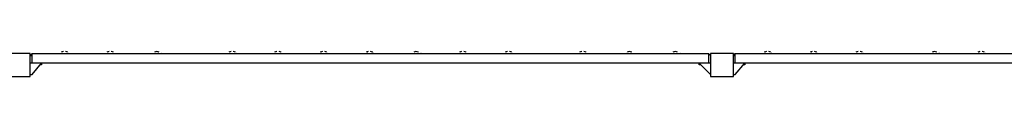
# Model space of a CAD drawing. Units: millimetres. Extents: x 0.8 to 10.9, y 1.3 to 7.
# Drawn here: x 8.9 to 9.8, y 1.6 to 1.6 of the extents above; entities that cross this region are included whole.
import ezdxf

# ---------------------------------------------------------------- set-up
doc = ezdxf.new("R2010")
doc.units = ezdxf.units.MM
doc.header["$LTSCALE"] = 0.5
doc.layers.add('PDF _Слой 1', color=7, linetype='Continuous', true_color=0x151616)

msp = doc.modelspace()

# ---------------------------------------------------------------- hatches: boundary and pattern name
at = {"layer": 'PDF _Слой 1', "true_color": 0x535353, "transparency": 33554559}
h = msp.add_hatch(color=251, dxfattribs=at)
h.paths.add_polyline_path([(8.96111, 1.57662), (8.96111, 1.5768)], flags=0)
h.paths.add_polyline_path([(8.96111, 1.5768, 0.409615), (8.96093, 1.57662)], flags=0)
h.paths.add_polyline_path([(8.96111, 1.57644, 0.406489), (8.9613, 1.57662)], flags=0)
h = msp.add_hatch(color=251, dxfattribs=at)
h.paths.add_polyline_path([(8.96611, 1.57662), (8.96611, 1.5768)], flags=0)
h.paths.add_polyline_path([(8.96611, 1.5768, 0.409615), (8.96593, 1.57662)], flags=0)
h.paths.add_polyline_path([(8.96611, 1.57644, 0.406489), (8.9663, 1.57662)], flags=0)
h = msp.add_hatch(color=251, dxfattribs=at)
h.paths.add_polyline_path([(9.00111, 1.57662), (9.00111, 1.5768)], flags=0)
h.paths.add_polyline_path([(9.00111, 1.5768, 0.409615), (9.00093, 1.57662)], flags=0)
h.paths.add_polyline_path([(9.00111, 1.57644, 0.406489), (9.0013, 1.57662)], flags=0)
h = msp.add_hatch(color=251, dxfattribs=at)
h.paths.add_polyline_path([(9.00611, 1.57662), (9.00611, 1.5768)], flags=0)
h.paths.add_polyline_path([(9.00611, 1.5768, 0.409615), (9.00593, 1.57662)], flags=0)
h.paths.add_polyline_path([(9.00611, 1.57644, 0.406489), (9.0063, 1.57662)], flags=0)
h = msp.add_hatch(color=251, dxfattribs=at)
h.paths.add_polyline_path([(9.04278, 1.57662), (9.04278, 1.5768)], flags=0)
h.paths.add_polyline_path([(9.04278, 1.57644, 0.406489), (9.04296, 1.57662)], flags=0)
h = msp.add_hatch(color=251, dxfattribs=at)
h.paths.add_polyline_path([(9.04444, 1.57662), (9.04444, 1.5768)], flags=0)
h.paths.add_polyline_path([(9.04444, 1.5768, 0.409615), (9.04426, 1.57662)], flags=0)
h.paths.add_polyline_path([(9.04444, 1.57644, 0.406489), (9.04463, 1.57662)], flags=0)
h = msp.add_hatch(color=251, dxfattribs=at)
h.paths.add_polyline_path([(9.04777, 1.57662), (9.04777, 1.5768)], flags=0)
h.paths.add_polyline_path([(9.04777, 1.57644, 0.406489), (9.04796, 1.57662)], flags=0)
h = msp.add_hatch(color=251, dxfattribs=at)
h.paths.add_polyline_path([(9.10778, 1.57662), (9.10778, 1.5768)], flags=0)
h.paths.add_polyline_path([(9.10778, 1.57644, 0.406489), (9.10796, 1.57662)], flags=0)
h = msp.add_hatch(color=251, dxfattribs=at)
h.paths.add_polyline_path([(9.11278, 1.57662), (9.11278, 1.5768)], flags=0)
h.paths.add_polyline_path([(9.11278, 1.57644, 0.406489), (9.11296, 1.57662)], flags=0)
h = msp.add_hatch(color=251, dxfattribs=at)
h.paths.add_polyline_path([(9.14777, 1.57662), (9.14777, 1.5768)], flags=0)
h.paths.add_polyline_path([(9.14777, 1.57644, 0.406489), (9.14796, 1.57662)], flags=0)
h = msp.add_hatch(color=251, dxfattribs=at)
h.paths.add_polyline_path([(9.15278, 1.57662), (9.15278, 1.5768)], flags=0)
h.paths.add_polyline_path([(9.15278, 1.57644, 0.406489), (9.15296, 1.57662)], flags=0)
h = msp.add_hatch(color=251, dxfattribs=at)
h.paths.add_polyline_path([(9.18778, 1.57662), (9.18778, 1.5768)], flags=0)
h.paths.add_polyline_path([(9.18778, 1.57644, 0.406489), (9.18796, 1.57662)], flags=0)
h = msp.add_hatch(color=251, dxfattribs=at)
h.paths.add_polyline_path([(9.19277, 1.57662), (9.19277, 1.5768)], flags=0)
h.paths.add_polyline_path([(9.19277, 1.57644, 0.406489), (9.19296, 1.57662)], flags=0)
h = msp.add_hatch(color=251, dxfattribs=at)
h.paths.add_polyline_path([(9.22777, 1.57662), (9.22777, 1.5768)], flags=0)
h.paths.add_polyline_path([(9.22777, 1.57644, 0.406489), (9.22796, 1.57662)], flags=0)
h = msp.add_hatch(color=251, dxfattribs=at)
h.paths.add_polyline_path([(9.23278, 1.57662), (9.23278, 1.5768)], flags=0)
h.paths.add_polyline_path([(9.23278, 1.57644, 0.406489), (9.23296, 1.57662)], flags=0)
h = msp.add_hatch(color=251, dxfattribs=at)
h.paths.add_polyline_path([(9.26944, 1.57662), (9.26944, 1.5768)], flags=0)
h.paths.add_polyline_path([(9.26944, 1.5768, 0.409615), (9.26926, 1.57662)], flags=0)
h.paths.add_polyline_path([(9.26944, 1.57644, 0.406489), (9.26963, 1.57662)], flags=0)
h = msp.add_hatch(color=251, dxfattribs=at)
h.paths.add_polyline_path([(9.27111, 1.57662), (9.27111, 1.5768)], flags=0)
h.paths.add_polyline_path([(9.27111, 1.57644, 0.406489), (9.27129, 1.57662)], flags=0)
h = msp.add_hatch(color=251, dxfattribs=at)
h.paths.add_polyline_path([(9.27444, 1.57662), (9.27444, 1.5768)], flags=0)
h.paths.add_polyline_path([(9.27444, 1.5768, 0.409615), (9.27426, 1.57662)], flags=0)
h.paths.add_polyline_path([(9.27444, 1.57644, 0.406489), (9.27463, 1.57662)], flags=0)
h = msp.add_hatch(color=251, dxfattribs=at)
h.paths.add_polyline_path([(9.30944, 1.57662), (9.30944, 1.5768)], flags=0)
h.paths.add_polyline_path([(9.30944, 1.5768, 0.409615), (9.30926, 1.57662)], flags=0)
h.paths.add_polyline_path([(9.30944, 1.57644, 0.406489), (9.30963, 1.57662)], flags=0)
h = msp.add_hatch(color=251, dxfattribs=at)
h.paths.add_polyline_path([(9.31444, 1.57662), (9.31444, 1.5768)], flags=0)
h.paths.add_polyline_path([(9.31444, 1.5768, 0.409615), (9.31426, 1.57662)], flags=0)
h.paths.add_polyline_path([(9.31444, 1.57644, 0.406489), (9.31463, 1.57662)], flags=0)
h = msp.add_hatch(color=251, dxfattribs=at)
h.paths.add_polyline_path([(9.34944, 1.57662), (9.34944, 1.5768)], flags=0)
h.paths.add_polyline_path([(9.34944, 1.5768, 0.409615), (9.34926, 1.57662)], flags=0)
h.paths.add_polyline_path([(9.34944, 1.57644, 0.406489), (9.34963, 1.57662)], flags=0)
h = msp.add_hatch(color=251, dxfattribs=at)
h.paths.add_polyline_path([(9.35444, 1.57662), (9.35444, 1.5768)], flags=0)
h.paths.add_polyline_path([(9.35444, 1.5768, 0.409615), (9.35426, 1.57662)], flags=0)
h.paths.add_polyline_path([(9.35444, 1.57644, 0.406489), (9.35463, 1.57662)], flags=0)
h = msp.add_hatch(color=251, dxfattribs=at)
h.paths.add_polyline_path([(9.41444, 1.57662), (9.41444, 1.5768)], flags=0)
h.paths.add_polyline_path([(9.41444, 1.5768, 0.409615), (9.41426, 1.57662)], flags=0)
h.paths.add_polyline_path([(9.41444, 1.57644, 0.406489), (9.41463, 1.57662)], flags=0)
h = msp.add_hatch(color=251, dxfattribs=at)
h.paths.add_polyline_path([(9.41944, 1.57662), (9.41944, 1.5768)], flags=0)
h.paths.add_polyline_path([(9.41944, 1.5768, 0.409615), (9.41926, 1.57662)], flags=0)
h.paths.add_polyline_path([(9.41944, 1.57644, 0.406489), (9.41963, 1.57662)], flags=0)
h = msp.add_hatch(color=251, dxfattribs=at)
h.paths.add_polyline_path([(9.45444, 1.57662), (9.45444, 1.5768)], flags=0)
h.paths.add_polyline_path([(9.45444, 1.5768, 0.409615), (9.45426, 1.57662)], flags=0)
h.paths.add_polyline_path([(9.45444, 1.57644, 0.406489), (9.45463, 1.57662)], flags=0)
h = msp.add_hatch(color=251, dxfattribs=at)
h.paths.add_polyline_path([(9.45944, 1.57662), (9.45944, 1.5768)], flags=0)
h.paths.add_polyline_path([(9.45944, 1.5768, 0.409615), (9.45926, 1.57662)], flags=0)
h.paths.add_polyline_path([(9.45944, 1.57644, 0.406489), (9.45963, 1.57662)], flags=0)
h = msp.add_hatch(color=251, dxfattribs=at)
h.paths.add_polyline_path([(9.49611, 1.57662), (9.49611, 1.5768)], flags=0)
h.paths.add_polyline_path([(9.49611, 1.57644, 0.406489), (9.49629, 1.57662)], flags=0)
h = msp.add_hatch(color=251, dxfattribs=at)
h.paths.add_polyline_path([(9.50111, 1.57662), (9.50111, 1.5768)], flags=0)
h.paths.add_polyline_path([(9.50111, 1.57644, 0.406489), (9.50129, 1.57662)], flags=0)
h = msp.add_hatch(color=251, dxfattribs=at)
h.paths.add_polyline_path([(9.57611, 1.57662), (9.57611, 1.5768)], flags=0)
h.paths.add_polyline_path([(9.57611, 1.57644, 0.406489), (9.57629, 1.57662)], flags=0)
h = msp.add_hatch(color=251, dxfattribs=at)
h.paths.add_polyline_path([(9.58111, 1.57662), (9.58111, 1.5768)], flags=0)
h.paths.add_polyline_path([(9.58111, 1.57644, 0.406489), (9.58129, 1.57662)], flags=0)
h = msp.add_hatch(color=251, dxfattribs=at)
h.paths.add_polyline_path([(9.61611, 1.57662), (9.61611, 1.5768)], flags=0)
h.paths.add_polyline_path([(9.61611, 1.57644, 0.406489), (9.61629, 1.57662)], flags=0)
h = msp.add_hatch(color=251, dxfattribs=at)
h.paths.add_polyline_path([(9.62111, 1.57662), (9.62111, 1.5768)], flags=0)
h.paths.add_polyline_path([(9.62111, 1.57644, 0.406489), (9.62129, 1.57662)], flags=0)
h = msp.add_hatch(color=251, dxfattribs=at)
h.paths.add_polyline_path([(9.65611, 1.57662), (9.65611, 1.5768)], flags=0)
h.paths.add_polyline_path([(9.65611, 1.57644, 0.406489), (9.65629, 1.57662)], flags=0)
h = msp.add_hatch(color=251, dxfattribs=at)
h.paths.add_polyline_path([(9.66111, 1.57662), (9.66111, 1.5768)], flags=0)
h.paths.add_polyline_path([(9.66111, 1.57644, 0.406489), (9.66129, 1.57662)], flags=0)
h = msp.add_hatch(color=251, dxfattribs=at)
h.paths.add_polyline_path([(9.72278, 1.57662), (9.72278, 1.5768)], flags=0)
h.paths.add_polyline_path([(9.72278, 1.57644, 0.406489), (9.72296, 1.57662)], flags=0)
h = msp.add_hatch(color=251, dxfattribs=at)
h.paths.add_polyline_path([(9.72777, 1.57662), (9.72777, 1.5768)], flags=0)
h.paths.add_polyline_path([(9.72777, 1.57644, 0.406489), (9.72796, 1.57662)], flags=0)
h = msp.add_hatch(color=251, dxfattribs=at)
h.paths.add_polyline_path([(9.76277, 1.57662), (9.76277, 1.5768)], flags=0)
h.paths.add_polyline_path([(9.76277, 1.57644, 0.406489), (9.76296, 1.57662)], flags=0)
h = msp.add_hatch(color=251, dxfattribs=at)
h.paths.add_polyline_path([(9.76778, 1.57662), (9.76778, 1.5768)], flags=0)
h.paths.add_polyline_path([(9.76778, 1.57644, 0.406489), (9.76796, 1.57662)], flags=0)
h = msp.add_hatch(color=251, dxfattribs=at)
h.paths.add_polyline_path([(9.52778, 1.57496), (9.52778, 1.57514)], flags=0)
h.paths.add_polyline_path([(9.52778, 1.57478, 0.406489), (9.52796, 1.57496)], flags=0)
h = msp.add_hatch(color=251, dxfattribs=at)
h.paths.add_polyline_path([(9.52778, 1.55829), (9.52778, 1.55847)], flags=0)
h.paths.add_polyline_path([(9.52778, 1.55811, 0.406489), (9.52796, 1.55829)], flags=0)

# ---------------------------------------------------------------- linework, layer by layer
at = {"layer": 'PDF _Слой 1', "lineweight": 25}
for points in [[(8.93278, 1.55662), (8.93278, 1.57662), (8.91445, 1.57662), (8.91445, 1.55662)], [(9.52611, 1.57662), (9.52611, 1.56829), (8.93445, 1.56829), (8.93445, 1.57662)], [(9.54777, 1.55662), (9.54777, 1.57662), (9.52778, 1.57662), (9.52778, 1.55662)]]:
    msp.add_lwpolyline(points, close=True, dxfattribs=at)
for points in [[(8.93278, 1.57496), (8.93445, 1.57662)], [(8.96111, 1.57662), (8.96611, 1.57662)], [(8.96278, 1.57662), (8.96445, 1.57662)], [(9.00111, 1.57662), (9.00611, 1.57662)], [(9.00278, 1.57662), (9.00445, 1.57662)], [(9.04278, 1.57662), (9.04777, 1.57662)], [(9.10778, 1.57662), (9.11278, 1.57662)], [(9.10944, 1.57662), (9.11111, 1.57662)], [(9.14777, 1.57662), (9.15278, 1.57662)], [(9.14944, 1.57662), (9.15111, 1.57662)], [(9.18778, 1.57662), (9.19277, 1.57662)], [(9.18944, 1.57662), (9.19111, 1.57662)], [(9.22777, 1.57662), (9.23278, 1.57662)], [(9.22944, 1.57662), (9.23111, 1.57662)], [(9.26944, 1.57662), (9.27444, 1.57662)], [(9.30944, 1.57662), (9.31444, 1.57662)], [(9.31111, 1.57662), (9.31278, 1.57662)], [(9.34944, 1.57662), (9.35444, 1.57662)], [(9.35111, 1.57662), (9.35277, 1.57662)], [(9.41444, 1.57662), (9.41944, 1.57662)], [(9.41611, 1.57662), (9.41778, 1.57662)], [(9.45444, 1.57662), (9.45944, 1.57662)], [(9.45611, 1.57662), (9.45777, 1.57662)], [(9.49611, 1.57662), (9.50111, 1.57662)], [(9.49777, 1.57662), (9.49944, 1.57662)], [(9.52611, 1.57662), (9.52778, 1.57496), (9.52778, 1.56829), (9.52611, 1.56829)], [(9.54777, 1.57496), (9.54944, 1.57662)], [(10.14111, 1.57662), (10.14111, 1.56829), (9.54944, 1.56829), (9.54944, 1.57662), (10.14111, 1.57662), (10.14278, 1.57496), (10.14611, 1.56996), (10.14444, 1.56829), (10.14111, 1.56829)], [(9.57611, 1.57662), (9.58111, 1.57662)], [(9.57778, 1.57662), (9.57944, 1.57662)], [(9.61611, 1.57662), (9.62111, 1.57662)], [(9.61777, 1.57662), (9.61944, 1.57662)], [(9.65611, 1.57662), (9.66111, 1.57662)], [(9.65777, 1.57662), (9.65944, 1.57662)], [(9.72278, 1.57662), (9.72777, 1.57662)], [(9.72444, 1.57662), (9.72611, 1.57662)], [(9.76277, 1.57662), (9.76778, 1.57662)], [(9.76444, 1.57662), (9.76611, 1.57662)], [(8.93445, 1.56829), (8.93278, 1.56829), (8.93278, 1.57496), (8.93445, 1.57496)], [(8.93278, 1.55829), (8.93445, 1.55829), (8.94278, 1.56829), (8.94278, 1.56662), (8.94111, 1.56662)], [(9.51944, 1.56662), (9.51778, 1.56662), (9.51778, 1.56829), (9.52778, 1.55829)], [(9.54944, 1.56829), (9.54777, 1.56829), (9.54777, 1.57496), (9.54944, 1.57496)], [(9.54777, 1.55829), (9.54944, 1.55829), (9.55777, 1.56829), (9.55777, 1.56662), (9.55611, 1.56662)]]:
    msp.add_lwpolyline(points, dxfattribs=at)
for points in [[(9.04568, 1.57774, 0.123183), (9.04348, 1.57829, 0.123428), (9.04154, 1.57774)], [(9.27235, 1.57774, 0.123428), (9.27015, 1.57829, 0.123183), (9.2682, 1.57774)], [(9.45902, 1.57774, 0.123183), (9.45681, 1.57829, 0.123183), (9.45487, 1.57774)], [(9.49902, 1.57774, 0.123183), (9.49681, 1.57829, 0.123183), (9.49487, 1.57774)], [(9.72568, 1.57774, 0.123183), (9.72348, 1.57829, 0.123428), (9.72154, 1.57774)]]:
    msp.add_lwpolyline(points, format="xyb", dxfattribs=at)
for centre, radius, start, end in [((8.96195, 1.57412), 0.00417, 91.78528, 119.8569), ((8.96361, 1.57413), 0.00416, 60.12318, 88.21317), ((9.00195, 1.57412), 0.00417, 91.78528, 119.8569), ((9.00361, 1.57413), 0.00416, 60.12318, 88.21317), ((9.10861, 1.57414), 0.00415, 91.79149, 119.93673), ((9.11028, 1.57414), 0.00415, 60.06327, 88.20851), ((9.14861, 1.57414), 0.00415, 91.79149, 119.93673), ((9.15028, 1.57414), 0.00415, 60.06327, 88.20851), ((9.18861, 1.57414), 0.00415, 91.79149, 119.93673), ((9.19028, 1.57414), 0.00415, 60.06327, 88.20851), ((9.22861, 1.57414), 0.00415, 91.79149, 119.93673), ((9.23028, 1.57414), 0.00415, 60.06327, 88.20851), ((9.31028, 1.57413), 0.00416, 91.78683, 119.87682), ((9.31195, 1.57413), 0.00416, 60.12318, 88.21317), ((9.35028, 1.57413), 0.00416, 91.78683, 119.87682), ((9.35195, 1.57413), 0.00416, 60.12318, 88.21317), ((9.41528, 1.57413), 0.00416, 91.78683, 119.87682), ((9.41695, 1.57413), 0.00416, 60.12318, 88.21317), ((9.57694, 1.57413), 0.00416, 91.78683, 119.87682), ((9.57861, 1.57413), 0.00416, 60.12318, 88.21317), ((9.61694, 1.57413), 0.00416, 91.78683, 119.87682), ((9.61861, 1.57413), 0.00416, 60.12318, 88.21317), ((9.65694, 1.57413), 0.00416, 91.78683, 119.87682), ((9.65861, 1.57413), 0.00416, 60.12318, 88.21317), ((9.76361, 1.57414), 0.00415, 91.79149, 119.93673), ((9.76528, 1.57414), 0.00415, 60.06327, 88.20851)]:
    msp.add_arc(centre, radius, start, end, dxfattribs=at)
for points in [[(8.96093, 1.57662), (8.96093, 1.57652), (8.96102, 1.57644), (8.96111, 1.57644)], [(8.9613, 1.57662), (8.9613, 1.57672), (8.96121, 1.5768), (8.96111, 1.5768)], [(8.96593, 1.57662), (8.96593, 1.57652), (8.96602, 1.57644), (8.96611, 1.57644)], [(8.9663, 1.57662), (8.9663, 1.57672), (8.96621, 1.5768), (8.96611, 1.5768)], [(9.00093, 1.57662), (9.00093, 1.57652), (9.00102, 1.57644), (9.00111, 1.57644)], [(9.0013, 1.57662), (9.0013, 1.57672), (9.00121, 1.5768), (9.00111, 1.5768)], [(9.00593, 1.57662), (9.00593, 1.57652), (9.00602, 1.57644), (9.00611, 1.57644)], [(9.0063, 1.57662), (9.0063, 1.57672), (9.00621, 1.5768), (9.00611, 1.5768)], [(9.04278, 1.5768), (9.04268, 1.5768), (9.04259, 1.57672), (9.04259, 1.57662)], [(9.04259, 1.57662), (9.04259, 1.57652), (9.04268, 1.57644), (9.04278, 1.57644)], [(9.04296, 1.57662), (9.04296, 1.57672), (9.04287, 1.5768), (9.04278, 1.5768)], [(9.04426, 1.57662), (9.04426, 1.57652), (9.04435, 1.57644), (9.04444, 1.57644)], [(9.04463, 1.57662), (9.04463, 1.57672), (9.04454, 1.5768), (9.04444, 1.5768)], [(9.04777, 1.5768), (9.04768, 1.5768), (9.04759, 1.57672), (9.04759, 1.57662)], [(9.04759, 1.57662), (9.04759, 1.57652), (9.04768, 1.57644), (9.04777, 1.57644)], [(9.04796, 1.57662), (9.04796, 1.57672), (9.04787, 1.5768), (9.04777, 1.5768)], [(9.10778, 1.5768), (9.10768, 1.5768), (9.10759, 1.57672), (9.10759, 1.57662)], [(9.10759, 1.57662), (9.10759, 1.57652), (9.10768, 1.57644), (9.10778, 1.57644)], [(9.10796, 1.57662), (9.10796, 1.57672), (9.10787, 1.5768), (9.10778, 1.5768)], [(9.11278, 1.5768), (9.11268, 1.5768), (9.11259, 1.57672), (9.11259, 1.57662)], [(9.11259, 1.57662), (9.11259, 1.57652), (9.11268, 1.57644), (9.11278, 1.57644)], [(9.11296, 1.57662), (9.11296, 1.57672), (9.11287, 1.5768), (9.11278, 1.5768)], [(9.14777, 1.5768), (9.14768, 1.5768), (9.14759, 1.57672), (9.14759, 1.57662)], [(9.14759, 1.57662), (9.14759, 1.57652), (9.14768, 1.57644), (9.14777, 1.57644)], [(9.14796, 1.57662), (9.14796, 1.57672), (9.14787, 1.5768), (9.14777, 1.5768)], [(9.15278, 1.5768), (9.15268, 1.5768), (9.15259, 1.57672), (9.15259, 1.57662)], [(9.15259, 1.57662), (9.15259, 1.57652), (9.15268, 1.57644), (9.15278, 1.57644)], [(9.15296, 1.57662), (9.15296, 1.57672), (9.15287, 1.5768), (9.15278, 1.5768)], [(9.18778, 1.5768), (9.18768, 1.5768), (9.18759, 1.57672), (9.18759, 1.57662)], [(9.18759, 1.57662), (9.18759, 1.57652), (9.18768, 1.57644), (9.18778, 1.57644)], [(9.18796, 1.57662), (9.18796, 1.57672), (9.18787, 1.5768), (9.18778, 1.5768)], [(9.19277, 1.5768), (9.19268, 1.5768), (9.19259, 1.57672), (9.19259, 1.57662)], [(9.19259, 1.57662), (9.19259, 1.57652), (9.19268, 1.57644), (9.19277, 1.57644)], [(9.19296, 1.57662), (9.19296, 1.57672), (9.19287, 1.5768), (9.19277, 1.5768)], [(9.22777, 1.5768), (9.22768, 1.5768), (9.22759, 1.57672), (9.22759, 1.57662)], [(9.22759, 1.57662), (9.22759, 1.57652), (9.22768, 1.57644), (9.22777, 1.57644)], [(9.22796, 1.57662), (9.22796, 1.57672), (9.22787, 1.5768), (9.22777, 1.5768)], [(9.23278, 1.5768), (9.23268, 1.5768), (9.23259, 1.57672), (9.23259, 1.57662)], [(9.23259, 1.57662), (9.23259, 1.57652), (9.23268, 1.57644), (9.23278, 1.57644)], [(9.23296, 1.57662), (9.23296, 1.57672), (9.23287, 1.5768), (9.23278, 1.5768)], [(9.26926, 1.57662), (9.26926, 1.57652), (9.26935, 1.57644), (9.26944, 1.57644)], [(9.26963, 1.57662), (9.26963, 1.57672), (9.26954, 1.5768), (9.26944, 1.5768)], [(9.27111, 1.5768), (9.27101, 1.5768), (9.27093, 1.57672), (9.27093, 1.57662)], [(9.27093, 1.57662), (9.27093, 1.57652), (9.27101, 1.57644), (9.27111, 1.57644)], [(9.27129, 1.57662), (9.27129, 1.57672), (9.27121, 1.5768), (9.27111, 1.5768)], [(9.27426, 1.57662), (9.27426, 1.57652), (9.27435, 1.57644), (9.27444, 1.57644)], [(9.27463, 1.57662), (9.27463, 1.57672), (9.27454, 1.5768), (9.27444, 1.5768)], [(9.30926, 1.57662), (9.30926, 1.57652), (9.30935, 1.57644), (9.30944, 1.57644)], [(9.30963, 1.57662), (9.30963, 1.57672), (9.30954, 1.5768), (9.30944, 1.5768)], [(9.31426, 1.57662), (9.31426, 1.57652), (9.31435, 1.57644), (9.31444, 1.57644)], [(9.31463, 1.57662), (9.31463, 1.57672), (9.31454, 1.5768), (9.31444, 1.5768)], [(9.34926, 1.57662), (9.34926, 1.57652), (9.34935, 1.57644), (9.34944, 1.57644)], [(9.34963, 1.57662), (9.34963, 1.57672), (9.34954, 1.5768), (9.34944, 1.5768)], [(9.35426, 1.57662), (9.35426, 1.57652), (9.35435, 1.57644), (9.35444, 1.57644)], [(9.35463, 1.57662), (9.35463, 1.57672), (9.35454, 1.5768), (9.35444, 1.5768)], [(9.41426, 1.57662), (9.41426, 1.57652), (9.41435, 1.57644), (9.41444, 1.57644)], [(9.41463, 1.57662), (9.41463, 1.57672), (9.41454, 1.5768), (9.41444, 1.5768)], [(9.41926, 1.57662), (9.41926, 1.57652), (9.41935, 1.57644), (9.41944, 1.57644)], [(9.41963, 1.57662), (9.41963, 1.57672), (9.41954, 1.5768), (9.41944, 1.5768)], [(9.45426, 1.57662), (9.45426, 1.57652), (9.45435, 1.57644), (9.45444, 1.57644)], [(9.45463, 1.57662), (9.45463, 1.57672), (9.45454, 1.5768), (9.45444, 1.5768)], [(9.45926, 1.57662), (9.45926, 1.57652), (9.45935, 1.57644), (9.45944, 1.57644)], [(9.45963, 1.57662), (9.45963, 1.57672), (9.45954, 1.5768), (9.45944, 1.5768)], [(9.49611, 1.5768), (9.49601, 1.5768), (9.49593, 1.57672), (9.49593, 1.57662)], [(9.49593, 1.57662), (9.49593, 1.57652), (9.49601, 1.57644), (9.49611, 1.57644)], [(9.49629, 1.57662), (9.49629, 1.57672), (9.49621, 1.5768), (9.49611, 1.5768)], [(9.50111, 1.5768), (9.50101, 1.5768), (9.50093, 1.57672), (9.50093, 1.57662)], [(9.50093, 1.57662), (9.50093, 1.57652), (9.50101, 1.57644), (9.50111, 1.57644)], [(9.50129, 1.57662), (9.50129, 1.57672), (9.50121, 1.5768), (9.50111, 1.5768)], [(9.57611, 1.5768), (9.57601, 1.5768), (9.57593, 1.57672), (9.57593, 1.57662)], [(9.57593, 1.57662), (9.57593, 1.57652), (9.57601, 1.57644), (9.57611, 1.57644)], [(9.57629, 1.57662), (9.57629, 1.57672), (9.57621, 1.5768), (9.57611, 1.5768)], [(9.58111, 1.5768), (9.58101, 1.5768), (9.58093, 1.57672), (9.58093, 1.57662)], [(9.58093, 1.57662), (9.58093, 1.57652), (9.58101, 1.57644), (9.58111, 1.57644)], [(9.58129, 1.57662), (9.58129, 1.57672), (9.58121, 1.5768), (9.58111, 1.5768)], [(9.61611, 1.5768), (9.61601, 1.5768), (9.61593, 1.57672), (9.61593, 1.57662)], [(9.61593, 1.57662), (9.61593, 1.57652), (9.61601, 1.57644), (9.61611, 1.57644)], [(9.61629, 1.57662), (9.61629, 1.57672), (9.61621, 1.5768), (9.61611, 1.5768)], [(9.62111, 1.5768), (9.62101, 1.5768), (9.62093, 1.57672), (9.62093, 1.57662)], [(9.62093, 1.57662), (9.62093, 1.57652), (9.62101, 1.57644), (9.62111, 1.57644)], [(9.62129, 1.57662), (9.62129, 1.57672), (9.62121, 1.5768), (9.62111, 1.5768)], [(9.65611, 1.5768), (9.65601, 1.5768), (9.65593, 1.57672), (9.65593, 1.57662)], [(9.65593, 1.57662), (9.65593, 1.57652), (9.65601, 1.57644), (9.65611, 1.57644)], [(9.65629, 1.57662), (9.65629, 1.57672), (9.65621, 1.5768), (9.65611, 1.5768)], [(9.66111, 1.5768), (9.66101, 1.5768), (9.66093, 1.57672), (9.66093, 1.57662)], [(9.66093, 1.57662), (9.66093, 1.57652), (9.66101, 1.57644), (9.66111, 1.57644)], [(9.66129, 1.57662), (9.66129, 1.57672), (9.66121, 1.5768), (9.66111, 1.5768)], [(9.72278, 1.5768), (9.72268, 1.5768), (9.72259, 1.57672), (9.72259, 1.57662)], [(9.72259, 1.57662), (9.72259, 1.57652), (9.72268, 1.57644), (9.72278, 1.57644)], [(9.72296, 1.57662), (9.72296, 1.57672), (9.72287, 1.5768), (9.72278, 1.5768)], [(9.72777, 1.5768), (9.72768, 1.5768), (9.72759, 1.57672), (9.72759, 1.57662)], [(9.72759, 1.57662), (9.72759, 1.57652), (9.72768, 1.57644), (9.72777, 1.57644)], [(9.72796, 1.57662), (9.72796, 1.57672), (9.72787, 1.5768), (9.72777, 1.5768)], [(9.76277, 1.5768), (9.76268, 1.5768), (9.76259, 1.57672), (9.76259, 1.57662)], [(9.76259, 1.57662), (9.76259, 1.57652), (9.76268, 1.57644), (9.76277, 1.57644)], [(9.76296, 1.57662), (9.76296, 1.57672), (9.76287, 1.5768), (9.76277, 1.5768)], [(9.76778, 1.5768), (9.76768, 1.5768), (9.76759, 1.57672), (9.76759, 1.57662)], [(9.76759, 1.57662), (9.76759, 1.57652), (9.76768, 1.57644), (9.76778, 1.57644)], [(9.76796, 1.57662), (9.76796, 1.57672), (9.76787, 1.5768), (9.76778, 1.5768)], [(9.52778, 1.57514), (9.52768, 1.57514), (9.52759, 1.57506), (9.52759, 1.57496)], [(9.52759, 1.57496), (9.52759, 1.57486), (9.52768, 1.57478), (9.52778, 1.57478)], [(9.52796, 1.57496), (9.52796, 1.57506), (9.52787, 1.57514), (9.52778, 1.57514)], [(9.52778, 1.55847), (9.52768, 1.55847), (9.52759, 1.55839), (9.52759, 1.55829)], [(9.52759, 1.55829), (9.52759, 1.55819), (9.52768, 1.55811), (9.52778, 1.55811)], [(9.52796, 1.55829), (9.52796, 1.55839), (9.52787, 1.55847), (9.52778, 1.55847)]]:
    msp.add_open_spline(points, degree=3, dxfattribs=at)

doc.saveas('drawing.dxf')
